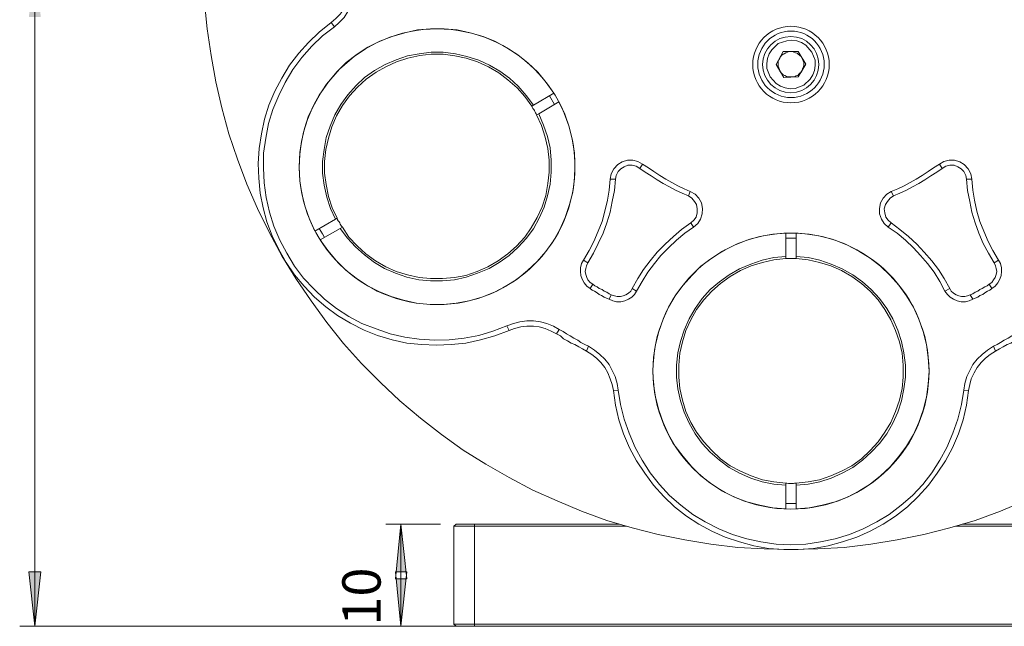
# Model space of a CAD drawing. Units: millimetres. Extents: x 12016 to 12313, y -7569 to -7359.
# Drawn here: x 12093 to 12158, y -7485 to -7445 of the extents above; entities that cross this region are included whole.
import ezdxf

# ---------------------------------------------------------------- set-up
doc = ezdxf.new("R2010")
doc.units = ezdxf.units.MM
doc.header["$LTSCALE"] = 10
doc.styles.add('TH-GBD2M', font='calibri.ttf', dxfattribs={"width": 0.8, "height": 2.5})

msp = doc.modelspace()

# ---------------------------------------------------------------- hatches: boundary and pattern name
h = msp.add_hatch(color=3)
h.paths.add_polyline_path([(12094.463, -7485.053), (12094.074, -7481.49), (12094.851, -7481.49)])
h.paths.add_polyline_path([(12094.463, -7441.732), (12094.851, -7445.295), (12094.074, -7445.295)])
h.paths.add_polyline_path([(12247.145, -7480.043), (12246.757, -7476.515), (12247.498, -7476.515)])
h.paths.add_polyline_path([(12247.145, -7403.385), (12247.498, -7406.948), (12246.757, -7406.948)])
h = msp.add_hatch(color=3)
h.paths.add_polyline_path([(12118.346, -7478.385), (12118.734, -7481.948), (12117.993, -7481.948)])
h.paths.add_polyline_path([(12118.346, -7485.053), (12117.993, -7481.49), (12118.734, -7481.49)])
h.paths.add_polyline_path([(12204.212, -7403.385), (12204.564, -7406.948), (12203.824, -7406.948)])
h.paths.add_polyline_path([(12204.212, -7485.053), (12203.824, -7481.49), (12204.564, -7481.49)])

# ---------------------------------------------------------------- linework, layer by layer
at = {"color": 7, "lineweight": 0}
for points in [[(12110.584, -7422.576), (12109.773, -7424.093), (12108.997, -7425.645), (12108.291, -7427.268), (12107.692, -7428.89), (12107.127, -7430.549), (12106.669, -7432.242), (12106.281, -7433.935), (12105.963, -7435.629), (12105.716, -7437.357), (12105.54, -7439.121), (12105.469, -7440.85), (12105.469, -7442.614), (12105.54, -7444.342), (12105.716, -7446.071), (12105.963, -7447.799), (12106.281, -7449.528), (12106.669, -7451.221), (12107.127, -7452.915), (12107.692, -7454.573), (12108.291, -7456.195), (12108.997, -7457.783), (12109.773, -7459.37), (12110.584, -7460.887)], [(12113.795, -7445.647), (12114.112, -7445.4), (12114.394, -7445.118), (12114.641, -7444.765), (12114.818, -7444.413), (12114.959, -7444.025), (12115.1, -7443.637), (12115.135, -7443.249), (12115.135, -7442.825)], [(12115.488, -7442.825), (12115.488, -7443.284), (12115.418, -7443.707), (12115.276, -7444.166), (12115.135, -7444.554), (12114.888, -7444.942), (12114.641, -7445.33), (12114.324, -7445.647), (12114.006, -7445.93)], [(12125.401, -7465.756), (12124.484, -7466.109), (12123.531, -7466.355), (12122.579, -7466.567), (12121.626, -7466.673), (12120.674, -7466.708), (12119.686, -7466.673), (12118.734, -7466.567), (12117.781, -7466.355), (12116.829, -7466.073), (12115.947, -7465.72), (12115.065, -7465.262), (12114.218, -7464.768), (12113.442, -7464.204), (12112.701, -7463.569), (12112.031, -7462.863), (12111.396, -7462.122), (12110.867, -7461.311), (12110.373, -7460.464), (12109.949, -7459.582), (12109.597, -7458.665), (12109.35, -7457.748), (12109.173, -7456.795), (12109.068, -7455.807), (12109.032, -7454.855), (12109.103, -7453.867), (12109.244, -7452.915), (12109.456, -7451.962), (12109.738, -7451.045), (12110.126, -7450.128), (12110.584, -7449.281), (12111.078, -7448.434), (12111.678, -7447.658), (12112.313, -7446.953), (12113.019, -7446.282), (12113.795, -7445.647)], [(12114.006, -7445.93), (12113.23, -7446.529), (12112.525, -7447.2), (12111.89, -7447.94), (12111.29, -7448.717), (12110.796, -7449.563), (12110.373, -7450.41), (12109.985, -7451.327), (12109.703, -7452.244), (12109.526, -7453.197), (12109.385, -7454.185), (12109.385, -7455.137), (12109.42, -7456.125), (12109.561, -7457.077), (12109.773, -7458.03), (12110.055, -7458.947), (12110.443, -7459.864), (12110.902, -7460.711), (12111.396, -7461.558), (12111.996, -7462.334), (12112.666, -7463.039), (12113.371, -7463.71), (12114.148, -7464.309), (12114.959, -7464.839), (12115.806, -7465.297), (12116.723, -7465.65), (12117.64, -7465.967), (12118.593, -7466.179), (12119.545, -7466.32), (12120.533, -7466.391), (12121.485, -7466.355), (12122.473, -7466.25), (12123.426, -7466.073), (12124.343, -7465.791), (12125.26, -7465.438)], [(12128.329, -7450.269), (12127.835, -7449.563), (12127.271, -7448.893), (12126.636, -7448.293), (12125.966, -7447.764), (12125.26, -7447.305), (12124.484, -7446.882), (12123.708, -7446.565), (12122.861, -7446.318), (12122.014, -7446.141), (12121.168, -7446.071), (12120.286, -7446.071), (12119.439, -7446.141), (12118.593, -7446.318), (12117.781, -7446.565), (12116.97, -7446.882), (12116.194, -7447.27), (12115.488, -7447.729), (12114.783, -7448.258), (12114.183, -7448.858), (12113.618, -7449.528), (12113.124, -7450.234), (12112.701, -7450.974), (12112.313, -7451.75), (12112.066, -7452.562), (12111.854, -7453.409), (12111.749, -7454.255), (12111.713, -7455.137), (12111.749, -7455.984), (12111.89, -7456.83), (12112.101, -7457.677), (12112.384, -7458.489), (12112.736, -7459.265)], [(12114.006, -7445.93), (12113.795, -7445.647)], [(12144.628, -7449.74), (12144.063, -7449.951), (12143.746, -7449.987), (12143.428, -7449.916), (12143.111, -7449.81), (12142.828, -7449.634), (12142.44, -7449.21), (12142.229, -7448.646), (12142.229, -7448.329), (12142.264, -7448.011), (12142.37, -7447.694), (12142.546, -7447.447), (12142.969, -7447.023)], [(12142.969, -7447.023), (12143.534, -7446.847), (12143.851, -7446.812), (12144.169, -7446.847), (12144.486, -7446.953), (12144.769, -7447.129), (12145.157, -7447.588), (12145.368, -7448.117), (12145.368, -7448.47), (12145.333, -7448.787), (12145.227, -7449.069), (12145.051, -7449.352), (12144.628, -7449.74)], [(12114.077, -7458.489), (12113.759, -7457.783), (12113.513, -7457.042), (12113.336, -7456.266), (12113.23, -7455.49), (12113.23, -7454.714), (12113.336, -7453.938), (12113.477, -7453.162), (12113.724, -7452.421), (12114.042, -7451.68), (12114.43, -7451.01), (12114.888, -7450.375), (12115.418, -7449.775), (12115.982, -7449.246), (12116.617, -7448.787), (12117.323, -7448.399), (12118.028, -7448.082), (12118.769, -7447.835), (12119.545, -7447.694), (12120.321, -7447.588), (12121.097, -7447.588), (12121.909, -7447.694), (12122.649, -7447.87), (12123.426, -7448.117), (12124.131, -7448.434), (12124.801, -7448.822), (12125.436, -7449.281), (12126.001, -7449.81), (12126.53, -7450.41), (12126.989, -7451.045)], [(12126.883, -7451.115), (12126.424, -7450.48), (12125.93, -7449.916), (12125.331, -7449.387), (12124.731, -7448.928), (12124.061, -7448.54), (12123.355, -7448.223), (12122.614, -7447.976), (12121.873, -7447.835), (12121.097, -7447.729), (12120.321, -7447.729), (12119.58, -7447.799), (12118.804, -7447.976), (12118.063, -7448.223), (12117.358, -7448.54), (12116.723, -7448.893), (12116.088, -7449.352), (12115.523, -7449.881), (12114.994, -7450.445), (12114.536, -7451.08), (12114.148, -7451.75), (12113.83, -7452.456), (12113.618, -7453.197), (12113.442, -7453.938), (12113.371, -7454.714), (12113.371, -7455.49), (12113.477, -7456.231), (12113.618, -7457.007), (12113.865, -7457.748), (12114.183, -7458.418)], [(12143.287, -7447.552), (12142.828, -7448.399)], [(12143.075, -7447.976), (12143.005, -7448.082), (12142.969, -7448.187), (12142.969, -7448.293), (12142.969, -7448.399), (12142.969, -7448.505), (12143.005, -7448.611), (12143.04, -7448.717), (12143.075, -7448.822)], [(12143.781, -7447.552), (12143.675, -7447.552), (12143.569, -7447.588), (12143.463, -7447.623), (12143.358, -7447.694), (12143.287, -7447.729), (12143.181, -7447.799), (12143.111, -7447.905), (12143.075, -7447.976)], [(12144.275, -7447.552), (12143.287, -7447.552)], [(12144.522, -7447.976), (12144.451, -7447.87), (12144.381, -7447.799), (12144.275, -7447.729), (12144.204, -7447.658), (12144.098, -7447.623), (12143.993, -7447.588), (12143.887, -7447.552), (12143.781, -7447.552)], [(12144.769, -7448.364), (12144.275, -7447.552)], [(12144.522, -7448.787), (12144.557, -7448.681), (12144.592, -7448.611), (12144.628, -7448.47), (12144.628, -7448.364), (12144.628, -7448.258), (12144.592, -7448.152), (12144.557, -7448.046), (12144.522, -7447.976)], [(12142.828, -7448.399), (12143.322, -7449.246)], [(12144.275, -7449.21), (12144.769, -7448.364)], [(12143.075, -7448.822), (12143.146, -7448.928), (12143.216, -7448.999), (12143.287, -7449.069), (12143.393, -7449.105), (12143.499, -7449.175), (12143.604, -7449.21), (12143.71, -7449.21), (12143.816, -7449.21)], [(12143.322, -7449.246), (12144.275, -7449.21)], [(12143.816, -7449.21), (12143.922, -7449.21), (12144.028, -7449.21), (12144.134, -7449.14), (12144.239, -7449.105), (12144.31, -7449.034), (12144.381, -7448.964), (12144.451, -7448.893), (12144.522, -7448.787)], [(12126.989, -7451.045), (12128.329, -7450.269)], [(12128.364, -7451.01), (12128.047, -7450.445)], [(12113.089, -7459.829), (12113.583, -7460.535), (12114.148, -7461.205), (12114.747, -7461.805), (12115.418, -7462.334), (12116.158, -7462.828), (12116.899, -7463.216), (12117.711, -7463.533), (12118.522, -7463.78), (12119.369, -7463.957), (12120.251, -7464.062), (12121.097, -7464.062), (12121.944, -7463.957), (12122.791, -7463.815), (12123.637, -7463.569), (12124.449, -7463.251), (12125.189, -7462.863), (12125.93, -7462.404), (12126.601, -7461.84), (12127.236, -7461.24), (12127.8, -7460.605), (12128.294, -7459.9), (12128.717, -7459.159), (12129.07, -7458.383), (12129.352, -7457.536), (12129.564, -7456.725), (12129.67, -7455.843), (12129.705, -7454.996), (12129.67, -7454.149), (12129.529, -7453.267), (12129.317, -7452.456), (12129.035, -7451.645), (12128.647, -7450.833)], [(12126.989, -7451.045), (12126.883, -7451.115)], [(12126.883, -7451.115), (12126.918, -7451.186), (12126.953, -7451.257), (12127.024, -7451.327), (12127.059, -7451.398), (12127.094, -7451.468), (12127.13, -7451.539), (12127.165, -7451.609), (12127.2, -7451.68)], [(12127.341, -7451.609), (12128.647, -7450.833)], [(12127.341, -7451.609), (12127.659, -7452.35), (12127.906, -7453.091), (12128.082, -7453.832), (12128.153, -7454.643), (12128.153, -7455.419), (12128.082, -7456.195), (12127.906, -7456.972), (12127.694, -7457.712), (12127.377, -7458.418), (12126.989, -7459.124), (12126.53, -7459.759), (12126.001, -7460.323), (12125.401, -7460.852), (12124.766, -7461.311), (12124.096, -7461.699), (12123.355, -7462.016), (12122.614, -7462.263), (12121.838, -7462.44), (12121.062, -7462.51), (12120.286, -7462.51), (12119.51, -7462.44), (12118.734, -7462.263), (12117.993, -7462.016), (12117.287, -7461.699), (12116.617, -7461.311), (12115.982, -7460.817), (12115.382, -7460.288), (12114.853, -7459.723), (12114.394, -7459.088)], [(12114.536, -7459.018), (12114.959, -7459.653), (12115.488, -7460.217), (12116.053, -7460.746), (12116.688, -7461.205), (12117.358, -7461.593), (12118.028, -7461.91), (12118.769, -7462.122), (12119.545, -7462.299), (12120.286, -7462.369), (12121.062, -7462.369), (12121.838, -7462.299), (12122.579, -7462.157), (12123.32, -7461.91), (12124.025, -7461.593), (12124.696, -7461.205), (12125.331, -7460.746), (12125.895, -7460.252), (12126.424, -7459.653), (12126.848, -7459.053), (12127.236, -7458.383), (12127.553, -7457.677), (12127.8, -7456.936), (12127.941, -7456.16), (12128.012, -7455.419), (12128.012, -7454.643), (12127.941, -7453.867), (12127.765, -7453.126), (12127.518, -7452.385), (12127.2, -7451.68)], [(12127.2, -7451.68), (12127.341, -7451.609)], [(12131.998, -7455.878), (12132.069, -7455.525), (12132.245, -7455.208), (12132.492, -7454.925), (12132.774, -7454.749), (12133.127, -7454.643), (12133.48, -7454.643), (12133.797, -7454.714), (12134.115, -7454.89)], [(12133.938, -7455.172), (12133.691, -7455.031), (12133.444, -7454.961), (12133.162, -7454.961), (12132.915, -7455.067), (12132.704, -7455.208), (12132.527, -7455.384), (12132.386, -7455.631), (12132.351, -7455.878)], [(12133.938, -7455.172), (12134.115, -7454.89)], [(12134.115, -7454.89), (12134.503, -7455.137), (12134.856, -7455.384), (12135.244, -7455.631), (12135.632, -7455.878), (12136.02, -7456.09), (12136.408, -7456.301), (12136.831, -7456.513), (12137.219, -7456.689)], [(12150.343, -7456.689), (12150.766, -7456.513), (12151.189, -7456.301), (12151.577, -7456.09), (12151.965, -7455.878), (12152.353, -7455.631), (12152.741, -7455.384), (12153.094, -7455.137), (12153.482, -7454.89)], [(12153.482, -7454.89), (12153.764, -7454.714), (12154.117, -7454.643), (12154.47, -7454.643), (12154.823, -7454.749), (12155.105, -7454.925), (12155.352, -7455.208), (12155.528, -7455.525), (12155.599, -7455.878)], [(12153.659, -7455.172), (12153.482, -7454.89)], [(12155.246, -7455.878), (12155.211, -7455.631), (12155.07, -7455.384), (12154.893, -7455.208), (12154.682, -7455.067), (12154.435, -7454.961), (12154.153, -7454.961), (12153.906, -7455.031), (12153.659, -7455.172)], [(12137.113, -7456.972), (12136.69, -7456.795), (12136.267, -7456.584), (12135.879, -7456.372), (12135.455, -7456.16), (12135.067, -7455.913), (12134.679, -7455.666), (12134.291, -7455.419), (12133.938, -7455.172)], [(12153.659, -7455.172), (12153.306, -7455.419), (12152.918, -7455.666), (12152.53, -7455.913), (12152.142, -7456.16), (12151.718, -7456.372), (12151.33, -7456.584), (12150.907, -7456.795), (12150.484, -7456.972)], [(12130.269, -7461.17), (12130.622, -7460.535), (12130.94, -7459.935), (12131.222, -7459.265), (12131.469, -7458.63), (12131.645, -7457.959), (12131.822, -7457.254), (12131.928, -7456.584), (12131.998, -7455.878)], [(12132.351, -7455.878), (12132.28, -7456.619), (12132.139, -7457.324), (12131.998, -7458.03), (12131.786, -7458.735), (12131.539, -7459.406), (12131.222, -7460.076), (12130.904, -7460.711), (12130.552, -7461.346)], [(12131.998, -7455.878), (12132.351, -7455.878)], [(12157.045, -7461.346), (12156.693, -7460.711), (12156.34, -7460.076), (12156.058, -7459.406), (12155.811, -7458.735), (12155.599, -7458.03), (12155.458, -7457.324), (12155.317, -7456.619), (12155.246, -7455.878)], [(12155.246, -7455.878), (12155.599, -7455.878)], [(12155.599, -7455.878), (12155.669, -7456.584), (12155.775, -7457.254), (12155.916, -7457.959), (12156.128, -7458.63), (12156.375, -7459.265), (12156.657, -7459.935), (12156.975, -7460.535), (12157.328, -7461.17)], [(12137.113, -7456.972), (12137.219, -7456.689)], [(12137.254, -7458.735), (12137.466, -7458.559), (12137.607, -7458.347), (12137.678, -7458.065), (12137.678, -7457.818), (12137.643, -7457.536), (12137.501, -7457.324), (12137.325, -7457.113), (12137.113, -7456.972)], [(12137.219, -7456.689), (12137.537, -7456.866), (12137.784, -7457.113), (12137.96, -7457.43), (12138.031, -7457.783), (12137.995, -7458.136), (12137.889, -7458.489), (12137.713, -7458.771), (12137.431, -7459.018)], [(12150.131, -7459.018), (12149.884, -7458.771), (12149.708, -7458.489), (12149.566, -7458.136), (12149.566, -7457.783), (12149.637, -7457.43), (12149.813, -7457.113), (12150.06, -7456.866), (12150.343, -7456.689)], [(12150.484, -7456.972), (12150.272, -7457.113), (12150.096, -7457.324), (12149.954, -7457.536), (12149.884, -7457.818), (12149.919, -7458.065), (12149.99, -7458.347), (12150.131, -7458.559), (12150.343, -7458.735)], [(12150.484, -7456.972), (12150.343, -7456.689)], [(12112.736, -7459.265), (12114.077, -7458.489)], [(12114.183, -7458.418), (12114.077, -7458.489)], [(12114.536, -7459.018), (12114.465, -7458.947), (12114.43, -7458.877), (12114.394, -7458.806), (12114.359, -7458.735), (12114.324, -7458.665), (12114.253, -7458.594), (12114.218, -7458.524), (12114.183, -7458.418)], [(12133.444, -7463.004), (12133.797, -7462.369), (12134.185, -7461.769), (12134.609, -7461.205), (12135.067, -7460.64), (12135.596, -7460.111), (12136.126, -7459.617), (12136.655, -7459.159), (12137.254, -7458.735)], [(12137.254, -7458.735), (12137.431, -7459.018)], [(12150.131, -7459.018), (12150.343, -7458.735)], [(12150.343, -7458.735), (12150.907, -7459.159), (12151.471, -7459.617), (12152.001, -7460.111), (12152.494, -7460.64), (12152.988, -7461.205), (12153.412, -7461.769), (12153.8, -7462.369), (12154.153, -7463.004)], [(12113.019, -7459.088), (12113.23, -7459.441), (12113.371, -7459.688)], [(12113.089, -7459.829), (12114.394, -7459.088)], [(12114.394, -7459.088), (12114.536, -7459.018)], [(12137.431, -7459.018), (12136.866, -7459.406), (12136.337, -7459.864), (12135.808, -7460.358), (12135.314, -7460.852), (12134.891, -7461.381), (12134.468, -7461.946), (12134.079, -7462.545), (12133.727, -7463.18)], [(12143.463, -7459.406), (12142.617, -7459.476), (12141.77, -7459.617), (12140.923, -7459.864), (12140.112, -7460.182), (12139.336, -7460.57), (12138.63, -7461.029), (12137.925, -7461.558), (12137.325, -7462.157), (12136.761, -7462.792), (12136.231, -7463.498), (12135.808, -7464.239), (12135.455, -7465.015), (12135.173, -7465.826), (12134.961, -7466.673), (12134.82, -7467.52), (12134.785, -7468.402), (12134.82, -7469.248), (12134.961, -7470.095), (12135.173, -7470.942), (12135.455, -7471.753), (12135.808, -7472.529), (12136.231, -7473.305), (12136.761, -7473.975), (12137.325, -7474.646), (12137.925, -7475.245), (12138.63, -7475.775), (12139.336, -7476.233), (12140.112, -7476.621), (12140.923, -7476.939), (12141.77, -7477.15), (12142.617, -7477.327), (12143.463, -7477.397)], [(12143.463, -7460.923), (12143.463, -7459.406)], [(12144.134, -7477.397), (12144.98, -7477.327), (12145.827, -7477.15), (12146.674, -7476.939), (12147.485, -7476.621), (12148.226, -7476.233), (12148.967, -7475.775), (12149.637, -7475.245), (12150.272, -7474.646), (12150.836, -7473.975), (12151.33, -7473.305), (12151.789, -7472.529), (12152.142, -7471.753), (12152.424, -7470.942), (12152.636, -7470.095), (12152.741, -7469.248), (12152.812, -7468.402), (12152.741, -7467.52), (12152.636, -7466.673), (12152.424, -7465.826), (12152.142, -7465.015), (12151.789, -7464.239), (12151.33, -7463.498), (12150.836, -7462.792), (12150.272, -7462.157), (12149.637, -7461.558), (12148.967, -7461.029), (12148.226, -7460.57), (12147.485, -7460.182), (12146.674, -7459.864), (12145.827, -7459.617), (12144.98, -7459.476), (12144.134, -7459.406)], [(12144.134, -7460.923), (12144.134, -7459.406)], [(12153.835, -7463.18), (12153.518, -7462.545), (12153.129, -7461.946), (12152.706, -7461.381), (12152.248, -7460.852), (12151.789, -7460.358), (12151.26, -7459.864), (12150.731, -7459.406), (12150.131, -7459.018)], [(12144.134, -7459.723), (12143.993, -7459.723), (12143.463, -7459.723)], [(12110.584, -7460.887), (12111.502, -7462.369), (12112.489, -7463.815), (12113.513, -7465.227), (12114.606, -7466.602), (12115.77, -7467.908), (12117.005, -7469.142), (12118.275, -7470.342), (12119.616, -7471.471), (12120.991, -7472.529), (12122.403, -7473.552), (12123.884, -7474.469), (12125.401, -7475.351), (12126.953, -7476.163), (12128.541, -7476.868), (12130.128, -7477.539), (12131.786, -7478.138), (12133.444, -7478.632), (12135.138, -7479.055), (12136.866, -7479.408), (12138.56, -7479.69), (12140.324, -7479.902), (12142.052, -7480.008), (12143.781, -7480.043)], [(12143.463, -7475.845), (12142.687, -7475.775), (12141.911, -7475.634), (12141.17, -7475.387), (12140.429, -7475.069), (12139.759, -7474.681), (12139.124, -7474.222), (12138.524, -7473.693), (12137.995, -7473.129), (12137.537, -7472.494), (12137.149, -7471.788), (12136.831, -7471.083), (12136.584, -7470.342), (12136.408, -7469.566), (12136.337, -7468.79), (12136.337, -7468.014), (12136.408, -7467.202), (12136.584, -7466.461), (12136.831, -7465.72), (12137.149, -7464.98), (12137.537, -7464.309), (12137.995, -7463.674), (12138.524, -7463.075), (12139.124, -7462.581), (12139.759, -7462.122), (12140.429, -7461.734), (12141.17, -7461.417), (12141.911, -7461.17), (12142.687, -7460.993), (12143.463, -7460.923)], [(12143.463, -7460.923), (12143.463, -7461.064)], [(12143.781, -7480.043), (12145.545, -7480.008), (12147.273, -7479.902), (12149.002, -7479.69), (12150.731, -7479.408), (12152.459, -7479.055), (12154.153, -7478.632), (12155.811, -7478.138), (12157.469, -7477.539), (12159.056, -7476.868), (12160.644, -7476.163), (12162.196, -7475.351), (12163.713, -7474.469), (12165.194, -7473.552), (12166.606, -7472.529), (12167.981, -7471.471), (12169.322, -7470.342), (12170.592, -7469.142), (12171.827, -7467.908), (12172.956, -7466.602), (12174.084, -7465.227), (12175.108, -7463.815), (12176.095, -7462.369), (12176.977, -7460.887)], [(12144.134, -7460.923), (12144.91, -7460.993), (12145.686, -7461.17), (12146.427, -7461.417), (12147.132, -7461.734), (12147.838, -7462.122), (12148.473, -7462.581), (12149.037, -7463.075), (12149.566, -7463.674), (12150.06, -7464.309), (12150.448, -7464.98), (12150.766, -7465.72), (12151.013, -7466.461), (12151.154, -7467.202), (12151.26, -7468.014), (12151.26, -7468.79), (12151.154, -7469.566), (12151.013, -7470.342), (12150.766, -7471.083), (12150.448, -7471.788), (12150.06, -7472.494), (12149.566, -7473.129), (12149.037, -7473.693), (12148.473, -7474.222), (12147.838, -7474.681), (12147.132, -7475.069), (12146.427, -7475.387), (12145.686, -7475.634), (12144.91, -7475.775), (12144.134, -7475.845)], [(12144.134, -7461.064), (12144.134, -7460.923)], [(12130.693, -7463.004), (12130.481, -7462.863), (12130.305, -7462.651), (12130.164, -7462.404), (12130.093, -7462.157), (12130.058, -7461.91), (12130.058, -7461.664), (12130.128, -7461.381), (12130.269, -7461.17)], [(12130.269, -7461.17), (12130.552, -7461.346)], [(12130.552, -7461.346), (12130.446, -7461.522), (12130.411, -7461.699), (12130.375, -7461.91), (12130.411, -7462.087), (12130.481, -7462.299), (12130.552, -7462.44), (12130.693, -7462.616), (12130.869, -7462.722)], [(12143.463, -7461.064), (12142.687, -7461.134), (12141.946, -7461.311), (12141.206, -7461.522), (12140.5, -7461.84), (12139.83, -7462.228), (12139.195, -7462.687), (12138.63, -7463.18), (12138.101, -7463.745), (12137.643, -7464.38), (12137.254, -7465.05), (12136.937, -7465.756), (12136.725, -7466.497), (12136.549, -7467.237), (12136.478, -7468.014), (12136.478, -7468.79), (12136.549, -7469.53), (12136.725, -7470.307), (12136.937, -7471.047), (12137.254, -7471.753), (12137.643, -7472.388), (12138.101, -7473.023), (12138.63, -7473.587), (12139.195, -7474.117), (12139.83, -7474.575), (12140.5, -7474.928), (12141.206, -7475.245), (12141.946, -7475.492), (12142.687, -7475.634), (12143.463, -7475.704)], [(12143.463, -7461.064), (12143.534, -7461.064), (12143.64, -7461.064), (12143.71, -7461.064), (12143.781, -7461.064), (12143.887, -7461.064), (12143.957, -7461.064), (12144.028, -7461.064), (12144.134, -7461.064)], [(12144.134, -7475.704), (12144.91, -7475.634), (12145.651, -7475.492), (12146.391, -7475.245), (12147.097, -7474.928), (12147.767, -7474.575), (12148.402, -7474.117), (12148.967, -7473.587), (12149.496, -7473.023), (12149.919, -7472.388), (12150.307, -7471.753), (12150.625, -7471.047), (12150.872, -7470.307), (12151.048, -7469.53), (12151.119, -7468.79), (12151.119, -7468.014), (12151.048, -7467.237), (12150.872, -7466.497), (12150.625, -7465.756), (12150.307, -7465.05), (12149.919, -7464.38), (12149.496, -7463.745), (12148.967, -7463.18), (12148.402, -7462.687), (12147.767, -7462.228), (12147.097, -7461.84), (12146.391, -7461.522), (12145.651, -7461.311), (12144.91, -7461.134), (12144.134, -7461.064)], [(12156.728, -7462.722), (12156.904, -7462.616), (12157.01, -7462.44), (12157.116, -7462.299), (12157.186, -7462.087), (12157.222, -7461.91), (12157.186, -7461.699), (12157.151, -7461.522), (12157.045, -7461.346)], [(12157.328, -7461.17), (12157.469, -7461.381), (12157.539, -7461.664), (12157.539, -7461.91), (12157.504, -7462.157), (12157.433, -7462.404), (12157.292, -7462.651), (12157.116, -7462.863), (12156.904, -7463.004)], [(12157.045, -7461.346), (12157.328, -7461.17)], [(12130.693, -7463.004), (12130.869, -7462.722)], [(12130.869, -7462.722), (12131.01, -7462.828), (12131.151, -7462.898), (12131.293, -7463.004), (12131.469, -7463.075), (12131.61, -7463.18), (12131.786, -7463.251), (12131.928, -7463.357), (12132.069, -7463.427)], [(12155.493, -7463.427), (12155.669, -7463.357), (12155.811, -7463.251), (12155.987, -7463.18), (12156.128, -7463.075), (12156.269, -7463.004), (12156.446, -7462.898), (12156.587, -7462.828), (12156.728, -7462.722)], [(12156.904, -7463.004), (12156.728, -7462.722)], [(12131.928, -7463.71), (12131.751, -7463.639), (12131.61, -7463.569), (12131.434, -7463.463), (12131.293, -7463.392), (12131.151, -7463.286), (12130.975, -7463.18), (12130.834, -7463.11), (12130.693, -7463.004)], [(12133.727, -7463.18), (12133.586, -7463.392), (12133.409, -7463.569), (12133.198, -7463.71), (12132.951, -7463.815), (12132.704, -7463.886), (12132.421, -7463.886), (12132.174, -7463.815), (12131.928, -7463.71)], [(12131.928, -7463.71), (12132.069, -7463.427)], [(12132.069, -7463.427), (12132.28, -7463.498), (12132.457, -7463.533), (12132.668, -7463.533), (12132.845, -7463.498), (12133.021, -7463.427), (12133.198, -7463.322), (12133.339, -7463.18), (12133.444, -7463.004)], [(12133.444, -7463.004), (12133.727, -7463.18)], [(12153.835, -7463.18), (12154.153, -7463.004)], [(12155.669, -7463.71), (12155.423, -7463.815), (12155.176, -7463.886), (12154.893, -7463.886), (12154.646, -7463.815), (12154.399, -7463.71), (12154.188, -7463.569), (12154.011, -7463.392), (12153.835, -7463.18)], [(12154.153, -7463.004), (12154.258, -7463.18), (12154.399, -7463.322), (12154.576, -7463.427), (12154.752, -7463.498), (12154.929, -7463.533), (12155.14, -7463.533), (12155.317, -7463.498), (12155.493, -7463.427)], [(12155.669, -7463.71), (12155.493, -7463.427)], [(12156.904, -7463.004), (12156.763, -7463.11), (12156.622, -7463.18), (12156.446, -7463.286), (12156.304, -7463.392), (12156.128, -7463.463), (12155.987, -7463.569), (12155.811, -7463.639), (12155.669, -7463.71)], [(12125.26, -7465.438), (12125.683, -7465.297), (12126.107, -7465.191), (12126.565, -7465.121), (12126.989, -7465.121), (12127.447, -7465.191), (12127.871, -7465.297), (12128.294, -7465.474), (12128.682, -7465.685)], [(12125.26, -7465.438), (12125.401, -7465.756)], [(12128.506, -7465.967), (12128.153, -7465.791), (12127.765, -7465.615), (12127.377, -7465.509), (12126.989, -7465.474), (12126.565, -7465.474), (12126.177, -7465.509), (12125.754, -7465.615), (12125.401, -7465.756)], [(12128.506, -7465.967), (12128.682, -7465.685)], [(12130.446, -7467.096), (12130.199, -7466.955), (12129.952, -7466.814), (12129.705, -7466.673), (12129.458, -7466.567), (12129.211, -7466.426), (12128.964, -7466.285), (12128.753, -7466.109), (12128.506, -7465.967)], [(12128.682, -7465.685), (12128.929, -7465.826), (12129.141, -7465.967), (12129.388, -7466.109), (12129.634, -7466.25), (12129.881, -7466.391), (12130.093, -7466.532), (12130.34, -7466.673), (12130.587, -7466.779)], [(12157.01, -7466.779), (12157.257, -7466.673), (12157.469, -7466.532), (12157.716, -7466.391), (12157.963, -7466.25), (12158.209, -7466.109), (12158.421, -7465.967), (12158.668, -7465.826), (12158.915, -7465.685)], [(12159.091, -7465.967), (12158.844, -7466.109), (12158.598, -7466.285), (12158.386, -7466.426), (12158.139, -7466.567), (12157.892, -7466.673), (12157.645, -7466.814), (12157.398, -7466.955), (12157.151, -7467.096)], [(12130.446, -7467.096), (12130.587, -7466.779)], [(12132.21, -7469.672), (12132.139, -7469.284), (12131.998, -7468.895), (12131.857, -7468.507), (12131.645, -7468.155), (12131.398, -7467.837), (12131.116, -7467.555), (12130.799, -7467.308), (12130.446, -7467.096)], [(12130.587, -7466.779), (12130.975, -7467.026), (12131.328, -7467.308), (12131.645, -7467.625), (12131.928, -7467.978), (12132.139, -7468.366), (12132.316, -7468.754), (12132.457, -7469.213), (12132.527, -7469.636)], [(12155.07, -7469.636), (12155.14, -7469.213), (12155.281, -7468.754), (12155.458, -7468.366), (12155.669, -7467.978), (12155.952, -7467.625), (12156.269, -7467.308), (12156.622, -7467.026), (12157.01, -7466.779)], [(12157.151, -7467.096), (12156.798, -7467.308), (12156.481, -7467.555), (12156.199, -7467.837), (12155.952, -7468.155), (12155.74, -7468.507), (12155.564, -7468.895), (12155.458, -7469.284), (12155.387, -7469.672)], [(12157.151, -7467.096), (12157.01, -7466.779)], [(12132.21, -7469.672), (12132.527, -7469.636)], [(12155.387, -7469.672), (12155.246, -7470.624), (12155.034, -7471.577), (12154.717, -7472.494), (12154.329, -7473.411), (12153.87, -7474.258), (12153.341, -7475.069), (12152.777, -7475.845), (12152.106, -7476.586), (12151.401, -7477.256), (12150.625, -7477.856), (12149.813, -7478.385), (12148.967, -7478.844), (12148.085, -7479.232), (12147.168, -7479.549), (12146.215, -7479.796), (12145.263, -7479.973), (12144.275, -7480.043), (12143.322, -7480.043), (12142.334, -7479.973), (12141.382, -7479.796), (12140.429, -7479.549), (12139.512, -7479.232), (12138.63, -7478.844), (12137.784, -7478.385), (12136.972, -7477.856), (12136.196, -7477.256), (12135.491, -7476.586), (12134.82, -7475.845), (12134.256, -7475.069), (12133.727, -7474.258), (12133.268, -7473.411), (12132.88, -7472.494), (12132.563, -7471.577), (12132.351, -7470.624), (12132.21, -7469.672)], [(12132.527, -7469.636), (12132.668, -7470.589), (12132.915, -7471.541), (12133.233, -7472.459), (12133.621, -7473.376), (12134.079, -7474.222), (12134.609, -7475.034), (12135.208, -7475.81), (12135.879, -7476.515), (12136.619, -7477.15), (12137.396, -7477.75), (12138.207, -7478.244), (12139.089, -7478.703), (12139.971, -7479.055), (12140.923, -7479.338), (12141.841, -7479.549), (12142.828, -7479.69), (12143.781, -7479.726), (12144.769, -7479.69), (12145.721, -7479.549), (12146.674, -7479.338), (12147.626, -7479.055), (12148.508, -7478.703), (12149.39, -7478.244), (12150.201, -7477.75), (12150.978, -7477.15), (12151.718, -7476.515), (12152.389, -7475.81), (12152.988, -7475.034), (12153.518, -7474.222), (12153.976, -7473.376), (12154.364, -7472.459), (12154.682, -7471.541), (12154.929, -7470.589), (12155.07, -7469.636)], [(12155.387, -7469.672), (12155.07, -7469.636)], [(12143.463, -7475.704), (12143.463, -7475.845)], [(12144.134, -7475.704), (12144.028, -7475.704), (12143.957, -7475.739), (12143.887, -7475.739), (12143.781, -7475.739), (12143.71, -7475.739), (12143.64, -7475.739), (12143.534, -7475.704), (12143.463, -7475.704)], [(12144.134, -7475.845), (12144.134, -7475.704)], [(12143.463, -7477.397), (12143.463, -7475.845)], [(12144.134, -7477.397), (12144.134, -7475.845)], [(12143.463, -7477.045), (12143.993, -7477.045), (12144.134, -7477.045)], [(12121.944, -7478.385), (12121.803, -7478.526)], [(12123.143, -7478.526), (12122.861, -7478.526), (12122.614, -7478.526), (12122.403, -7478.526), (12122.191, -7478.526), (12122.014, -7478.526), (12121.909, -7478.526), (12121.838, -7478.526), (12121.803, -7478.526)], [(12121.803, -7484.912), (12121.803, -7478.526)], [(12121.944, -7478.385), (12122.014, -7478.385), (12122.12, -7478.385), (12122.297, -7478.385), (12122.473, -7478.385), (12122.685, -7478.385), (12122.896, -7478.385), (12123.143, -7478.385)], [(12123.143, -7478.385), (12123.143, -7478.526)], [(12123.143, -7478.385), (12132.598, -7478.385)], [(12133.056, -7478.526), (12123.143, -7478.526)], [(12123.143, -7478.526), (12123.143, -7484.912)], [(12164.454, -7478.526), (12154.541, -7478.526)], [(12154.964, -7478.385), (12164.454, -7478.385)], [(12121.803, -7484.912), (12121.838, -7484.912), (12121.909, -7484.912), (12122.014, -7484.912), (12122.191, -7484.912), (12122.403, -7484.912), (12122.614, -7484.912), (12122.861, -7484.912), (12123.143, -7484.912)], [(12121.803, -7484.912), (12121.944, -7485.053)], [(12123.143, -7485.053), (12122.896, -7485.053), (12122.685, -7485.053), (12122.473, -7485.053), (12122.297, -7485.053), (12122.12, -7485.053), (12122.014, -7485.053), (12121.944, -7485.053)], [(12123.143, -7484.912), (12164.454, -7484.912)], [(12123.143, -7484.912), (12123.143, -7485.053)], [(12164.454, -7485.053), (12123.143, -7485.053)]]:
    msp.add_lwpolyline(points, dxfattribs=at)
at = {"color": 3, "lineweight": 0}
for points in [[(12094.463, -7485.053), (12094.463, -7441.732)], [(12120.921, -7478.385), (12117.358, -7478.385)], [(12118.346, -7478.385), (12118.346, -7485.053)], [(12122.12, -7485.053), (12093.475, -7485.053)], [(12120.921, -7485.053), (12117.358, -7485.053)]]:
    msp.add_lwpolyline(points, dxfattribs=at)
for points in [[(12118.346, -7478.385), (12118.734, -7481.948), (12117.993, -7481.948)], [(12094.463, -7485.053), (12094.074, -7481.49), (12094.851, -7481.49)], [(12118.346, -7485.053), (12117.993, -7481.49), (12118.734, -7481.49)]]:
    msp.add_lwpolyline(points, close=True, dxfattribs=at)
at = {"color": 7, "lineweight": 0}
for centre, radius in [((12120.709, -7455.067), 8.996), ((12143.798, -7448.399), 2.496), ((12143.798, -7448.381), 2.17), ((12143.781, -7448.399), 1.834), ((12143.798, -7468.402), 9.005)]:
    msp.add_circle(centre, radius, dxfattribs=at)

# ---------------------------------------------------------------- texts
at = {"color": 3, "insert": (12117.805, -7485.769), "char_height": 2.5, "attachment_point": 7, "rotation": 90, "style": 'TH-GBD2M'}
msp.add_mtext(' 10 ', dxfattribs=at)

doc.saveas('drawing.dxf')
